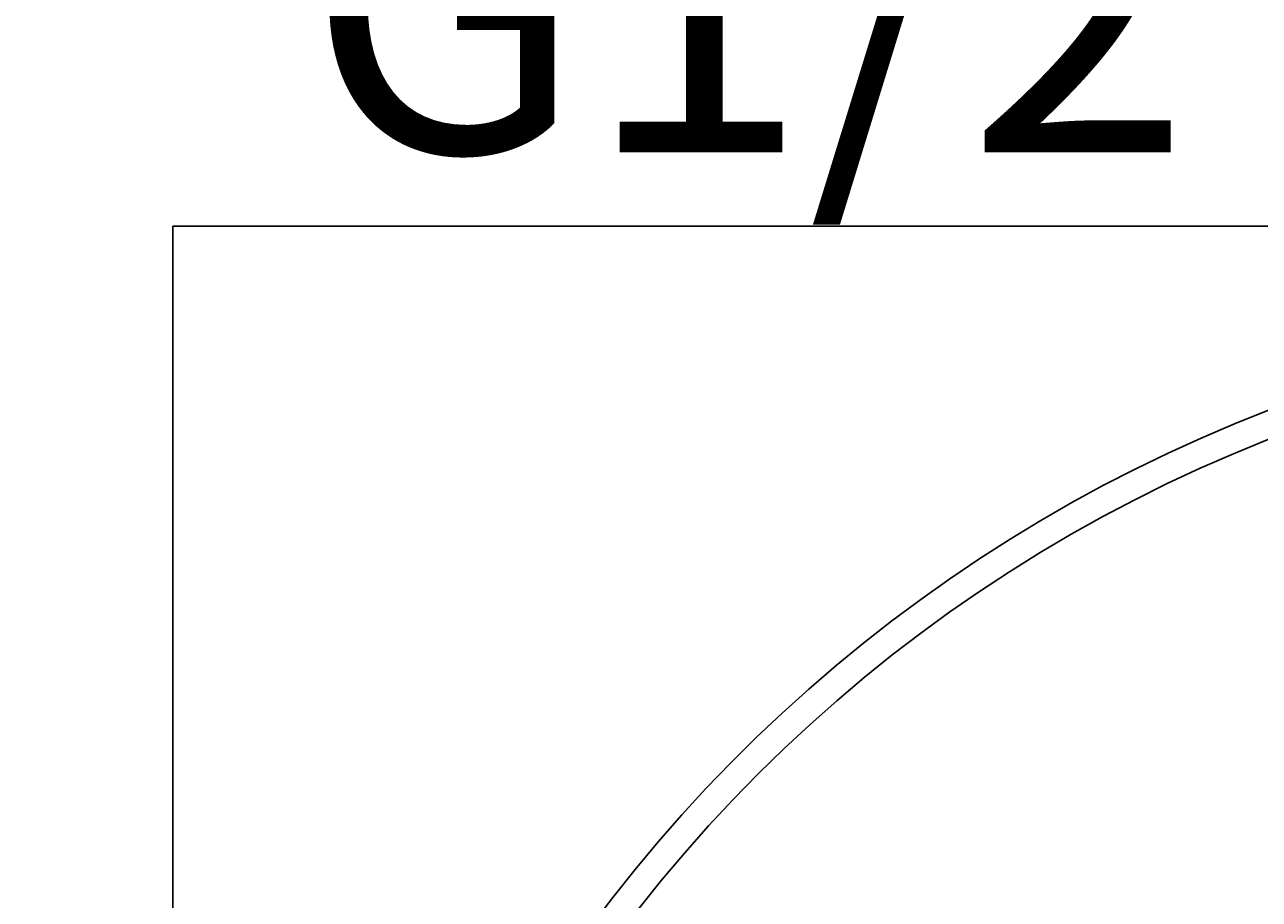
# Model space of a CAD drawing. Units: millimetres. Extents: x 7 to 203, y 4 to 291.
# Drawn here: x 117 to 142, y 176 to 194 of the extents above; entities that cross this region are included whole.
import ezdxf
from ezdxf.enums import TextEntityAlignment as Align

# ---------------------------------------------------------------- set-up
doc = ezdxf.new("R2010")
doc.units = ezdxf.units.MM
doc.layers.add('Layer3', color=7, linetype='Continuous')
doc.layers.add('Standard', color=7, linetype='Continuous')
doc.styles.add('SEACAD_Arial', font='arial.ttf')
doc.dimstyles.get("Standard").update_dxf_attribs({"dimtxt": 0.18, "dimasz": 0.18, "dimexe": 0.18, "dimexo": 0.0625, "dimgap": 0.09, "dimtad": 0, "dimtih": 1, "dimtoh": 1, "dimdec": 4, "dimzin": 0, "dimdsep": 46, "dimtxsty": 'Standard', "dimcen": 0.09, "dimadec": 0, "dimazin": 0, "dimtfac": 1, "dimtdec": 4, "dimtofl": 0, "dimtmove": 0, "dimatfit": 3, "dimfxl": 0, "dimtolj": 1, "dimtzin": 0, "dimarcsym": 0})

# ---------------------------------------------------------------- blocks, each defined once
blk = doc.blocks.new('DMBLK16')
at = {"layer": 'Layer3', "linetype": 'Continuous'}
for points in [[(119.417, 174.374), (120.417, 168.374), (121.417, 174.374)], [(119.417, 153.54), (121.417, 153.54), (120.417, 159.54)]]:
    blk.add_hatch(color=7, dxfattribs=at).paths.add_polyline_path(points)
at = {"layer": 'Layer3', "color": 7, "linetype": 'Continuous'}
for p, q in [((120.417, 189.824), (144.678, 189.824)), ((120.417, 189.824), (120.417, 168.374)), ((126.421, 168.374), (117.417, 168.374)), ((126.421, 159.54), (117.417, 159.54)), ((120.417, 159.54), (120.417, 147.54))]:
    blk.add_line(p, q, dxfattribs=at)
at = {"layer": 'Layer3', "color": 7, "linetype": 'Continuous', "style": 'SEACAD_Arial'}
blk.add_text('G1/2', height=6, dxfattribs=at).set_placement((123.117, 197.324), align=Align.TOP_LEFT)

msp = doc.modelspace()

# ---------------------------------------------------------------- linework, layer by layer
at = {"layer": 'Standard', "color": 7, "linetype": 'Continuous'}
msp.add_circle((153.70652, 157.29045), 30.3036, dxfattribs=at)
msp.add_arc((153.70652, 157.29045), 30.855, 273.679263, 266.320737, dxfattribs=at)

# ---------------------------------------------------------------- dimensions: what is measured, and where the dimension line sits
at = {"layer": 'Layer3', "color": 7, "linetype": 'Continuous'}
dim = msp.add_linear_dim(base=(120.4167, 168.37378), p1=(126.42092, 168.37378), p2=(126.42092, 159.54045), angle=270, text='\\A1;G1/2 {}', dimstyle='Standard', dxfattribs=at)
dim.commit()
dim.dimension.update_dxf_attribs({"geometry": 'DMBLK16', "text_midpoint": (144.67758, 189.82449), "dimtype": 161})

doc.saveas('drawing.dxf')
